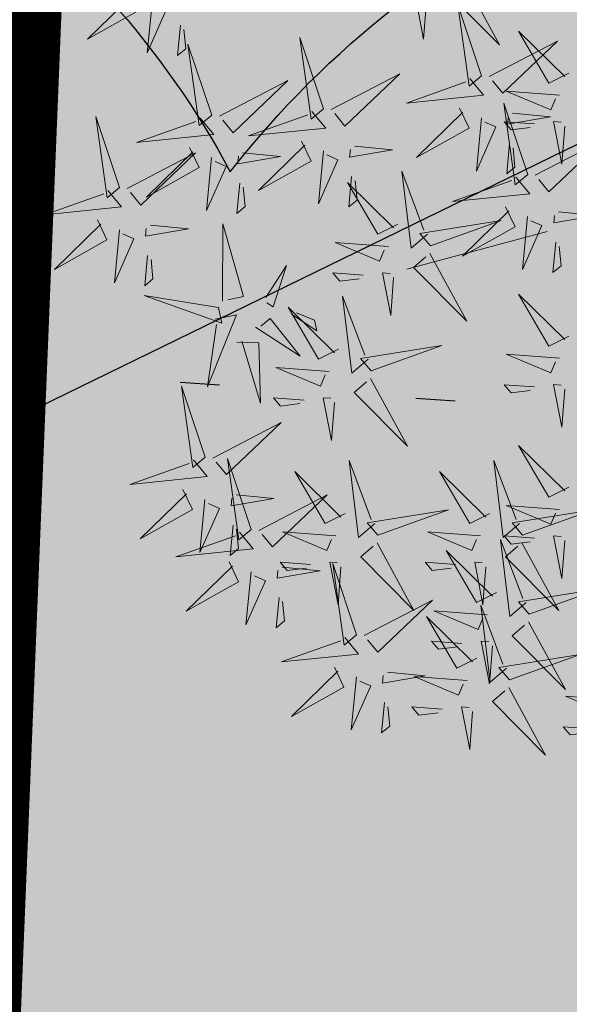
# Model space of a CAD drawing. Units: metres. Extents: x 525393 to 553106, y 6577843 to 6584553.
# Drawn here: x 552987 to 552989, y 6584433 to 6584436 of the extents above; entities that cross this region are included whole.
import ezdxf

# ---------------------------------------------------------------- set-up
doc = ezdxf.new("R2010")
doc.units = ezdxf.units.M
doc.linetypes.add('NOLVAALL', pattern=[1.2, 0.2, -1])
for name, color, linetype in [('+PUUD', 86, 'Continuous'), ('dp_krunt', 1, 'Continuous'), ('HALJASTUS', 3, 'Continuous'), ('Planeeritav haljastus', 7, 'Continuous'), ('RAJATIS', 7, 'Continuous'), ('RELJEEF', 34, 'Continuous'), ('VORMISTUS', 7, 'Continuous')]:
    doc.layers.add(name, color=color, linetype=linetype)
doc.layers.add('Dendro_IV_väärtusklass', color=40, linetype='Continuous', lineweight=30)
doc.styles.get("Standard").update_dxf_attribs({"font": 'arial.ttf'})
doc.dimstyles.new('ISO-25', dxfattribs={"dimtxt": 2.5, "dimasz": 2.5, "dimexe": 1.25, "dimexo": 0.625, "dimtad": 1, "dimtxsty": 'Standard', "dimcen": 2.5, "dimadec": 0, "dimazin": 0, "dimtfac": 1, "dimtmove": 0, "dimatfit": 3, "dimfxl": 1, "dimarcsym": 0})

# ---------------------------------------------------------------- blocks, each defined once
blk = doc.blocks.new('*D26')
at = {"layer": 'Defpoints', "color": 0, "ltscale": 0.5, "transparency": 16777216}
for p in [(552984.5072, 6584433.2385), (552984.5072, 6584433.2385), (552980.9115, 6584431.486)]:
    blk.add_point(p, dxfattribs=at)
at = {"layer": 'VORMISTUS', "color": 0, "lineweight": -2, "ltscale": 0.5, "transparency": 16777216}
for p, q in [((552986.7544, 6584434.3338), (552989.0017, 6584435.4291)), ((552980.9115, 6584431.486), (552984.5072, 6584433.2385)), ((552984.781, 6584432.6766), (552985.0548, 6584432.1148)), ((552981.1853, 6584430.9242), (552981.4591, 6584430.3624)), ((552978.6642, 6584430.3907), (552976.4169, 6584429.2954))]:
    blk.add_line(p, q, dxfattribs=at)
at = {"layer": 'VORMISTUS', "color": 0, "ltscale": 0.5, "transparency": 16777216}
for points in [[(552986.5719, 6584434.7083), (552986.937, 6584433.9592), (552984.5072, 6584433.2385)], [(552978.4816, 6584430.7653), (552978.8467, 6584430.0162), (552980.9115, 6584431.486)]]:
    blk.add_solid(points, dxfattribs=at)
at = {"layer": 'VORMISTUS', "color": 0, "ltscale": 0.5, "transparency": 16777216, "insert": (552981.8878, 6584434.0477), "char_height": 2.5, "attachment_point": 5, "rotation": 25.9838}
blk.add_mtext('4', dxfattribs=at)
blk = doc.blocks.new('dsfsdf')
at = {"layer": '+PUUD', "color": 32, "lineweight": 13}
blk.add_line((545104.3326, 6584745.5525), (545104.042, 6584745.4744), dxfattribs=at)
at = {"layer": '+PUUD', "color": 78, "lineweight": 13}
for points in [[(545104.1578, 6584746.0799), (545104.2342, 6584745.9395), (545104.1239, 6584746.0507), (545104.1493, 6584746.0726)], [(545103.4683, 6584746.0539), (545103.4881, 6584746.0123), (545103.3792, 6584745.9514), (545103.4754, 6584746.0453)], [(545103.514, 6584746.0336), (545103.5035, 6584745.9235), (545103.5439, 6584746.0149), (545103.5211, 6584746.025)], [(545103.5724, 6584745.9804), (545103.5663, 6584745.9175), (545103.5836, 6584745.9317), (545103.5795, 6584745.9717)], [(545103.8693, 6584745.8072), (545103.82, 6584745.9549), (545103.8435, 6584745.7859), (545103.8693, 6584745.8072)], [(545103.6372, 6584745.7936), (545103.5879, 6584745.9412), (545103.6114, 6584745.7723), (545103.6372, 6584745.7936)], [(545103.8851, 6584745.8057), (545104.027, 6584745.8793), (545103.9135, 6584745.7712), (545103.8922, 6584745.7971)], [(545103.653, 6584745.7921), (545103.7949, 6584745.8656), (545103.6814, 6584745.7576), (545103.6601, 6584745.7835)], [(545103.4461, 6584745.6436), (545103.3967, 6584745.7912), (545103.4203, 6584745.6223), (545103.4461, 6584745.6436)], [(545103.845, 6584745.8017), (545103.8735, 6584745.7672), (545103.7132, 6584745.7509), (545103.8364, 6584745.7946)], [(545104.1509, 6584745.8085), (545104.1708, 6584745.7669), (545104.0618, 6584745.706), (545104.1581, 6584745.7998)], [(545103.6129, 6584745.788), (545103.6414, 6584745.7535), (545103.4811, 6584745.7373), (545103.6043, 6584745.7809)], [(545104.3694, 6584745.771), (545104.3634, 6584745.6922), (545104.3464, 6584745.7806), (545104.3621, 6584745.7795)], [(545103.8233, 6584745.7403), (545103.8431, 6584745.6987), (545103.7341, 6584745.6378), (545103.8304, 6584745.7317)], [(545103.9333, 6584745.7296), (545104.012, 6584745.722), (545103.9232, 6584745.7068), (545103.9247, 6584745.7225)], [(545103.4618, 6584745.6421), (545103.6037, 6584745.7156), (545103.4903, 6584745.6076), (545103.4689, 6584745.6335)], [(545103.5912, 6584745.7267), (545103.611, 6584745.6851), (545103.5021, 6584745.6242), (545103.5983, 6584745.718)], [(545103.7012, 6584745.716), (545103.7799, 6584745.7084), (545103.6911, 6584745.6932), (545103.6926, 6584745.7089)], [(545103.8689, 6584745.72), (545103.8584, 6584745.6099), (545103.8989, 6584745.7012), (545103.8761, 6584745.7114)], [(545103.6368, 6584745.7064), (545103.6263, 6584745.5963), (545103.6668, 6584745.6876), (545103.644, 6584745.6977)], [(545104.0847, 6584745.5471), (545104.0508, 6584745.518), (545104.0313, 6584745.6779), (545104.0774, 6584745.5556)], [(545103.6952, 6584745.6531), (545103.6892, 6584745.5902), (545103.7064, 6584745.6044), (545103.7023, 6584745.6445)], [(545104.0229, 6584745.5676), (545103.9817, 6584745.5469), (545103.9186, 6584745.6546), (545104.0144, 6584745.5603)], [(545103.9273, 6584745.6667), (545103.9213, 6584745.6038), (545103.9385, 6584745.618), (545103.9344, 6584745.6581)], [(545103.4218, 6584745.638), (545103.4502, 6584745.6035), (545103.29, 6584745.5873), (545103.4132, 6584745.6309)], [(545103.4, 6584745.5767), (545103.4199, 6584745.5351), (545103.3109, 6584745.4742), (545103.4072, 6584745.568)], [(545103.6595, 6584745.4084), (545103.6602, 6584745.5683), (545103.7033, 6584745.4176), (545103.6705, 6584745.4107)], [(545103.4457, 6584745.5564), (545103.4352, 6584745.4463), (545103.4757, 6584745.5376), (545103.4528, 6584745.5477)], [(545103.5101, 6584745.566), (545103.5887, 6584745.5584), (545103.5, 6584745.5432), (545103.5015, 6584745.5589)], [(545104.0035, 6584745.5215), (545103.8932, 6584745.5298), (545103.9854, 6584745.4912), (545103.995, 6584745.5143)], [(545104.0895, 6584745.5072), (545104.166, 6584745.3668), (545104.0556, 6584745.478), (545104.0811, 6584745.4999)], [(545103.5041, 6584745.5031), (545103.4981, 6584745.4402), (545103.5153, 6584745.4544), (545103.5112, 6584745.4945)], [(545103.7493, 6584745.4159), (545103.7925, 6584745.482), (545103.7649, 6584745.3963), (545103.7516, 6584745.405)], [(545103.9514, 6584745.4621), (545103.8884, 6584745.4668), (545103.903, 6584745.4499), (545103.943, 6584745.4548)], [(545104.0145, 6584745.4574), (545104.0085, 6584745.3786), (545103.9914, 6584745.467), (545104.0072, 6584745.4658)], [(545103.6509, 6584745.3952), (545103.4972, 6584745.4199), (545103.6578, 6584745.3624), (545103.6509, 6584745.3952)], [(545103.9618, 6584745.2881), (545103.9279, 6584745.2589), (545103.9084, 6584745.4188), (545103.9545, 6584745.2965)], [(545103.9, 6584745.3085), (545103.8588, 6584745.2879), (545103.7957, 6584745.3956), (545103.8915, 6584745.3013)], [(545103.8023, 6584745.3814), (545103.8552, 6584745.3469), (545103.8506, 6584745.3687), (545103.8132, 6584745.3837)], [(545103.6446, 6584745.371), (545103.6883, 6584745.3802), (545103.6284, 6584745.2308), (545103.6469, 6584745.3601)], [(545103.728, 6584745.3544), (545103.8207, 6584745.294), (545103.7585, 6584745.3722), (545103.7389, 6584745.3567)], [(545103.6889, 6584745.3233), (545103.7349, 6584745.3216), (545103.7383, 6584745.1968), (545103.6998, 6584745.3256)], [(545103.9679, 6584745.2638), (545104.1144, 6584745.3162), (545103.946, 6584745.2892), (545103.9679, 6584745.2638)], [(545103.8806, 6584745.2625), (545103.7704, 6584745.2707), (545103.8625, 6584745.2321), (545103.8722, 6584745.2552)], [(545103.9667, 6584745.2481), (545104.0431, 6584745.1077), (545103.9328, 6584745.219), (545103.9582, 6584745.2408)], [(545103.6236, 6584745.0845), (545103.5742, 6584745.2322), (545103.5978, 6584745.0632), (545103.6236, 6584745.0845)], [(545104.3064, 6584745.2303), (545104.2434, 6584745.235), (545104.258, 6584745.2181), (545104.2979, 6584745.223)], [(545104.3694, 6584745.2256), (545104.3634, 6584745.1468), (545104.3464, 6584745.2352), (545104.3621, 6584745.234)], [(545103.8286, 6584745.203), (545103.7656, 6584745.2077), (545103.7801, 6584745.1908), (545103.8201, 6584745.1957)], [(545103.8916, 6584745.1983), (545103.8856, 6584745.1195), (545103.8686, 6584745.2079), (545103.8843, 6584745.2068)], [(545103.6393, 6584745.083), (545103.7812, 6584745.1566), (545103.6678, 6584745.0485), (545103.6464, 6584745.0744)], [(545104.3778, 6584745.0222), (545104.3366, 6584745.0015), (545104.2736, 6584745.1092), (545104.3694, 6584745.0149)], [(545103.5993, 6584745.079), (545103.6277, 6584745.0445), (545103.4675, 6584745.0282), (545103.5906, 6584745.0719)], [(545103.7192, 6584744.9346), (545103.6698, 6584745.0822), (545103.6933, 6584744.9132), (545103.7192, 6584744.9346)], [(545103.9754, 6584744.9472), (545103.9415, 6584744.918), (545103.922, 6584745.0779), (545103.9682, 6584744.9556)], [(545104.2758, 6584744.9472), (545104.2419, 6584744.918), (545104.2224, 6584745.0779), (545104.2685, 6584744.9556)], [(545103.9136, 6584744.9676), (545103.8725, 6584744.947), (545103.8094, 6584745.0547), (545103.9052, 6584744.9604)], [(545104.214, 6584744.9676), (545104.1728, 6584744.947), (545104.1097, 6584745.0547), (545104.2055, 6584744.9604)], [(545103.5775, 6584745.0176), (545103.5974, 6584744.976), (545103.4884, 6584744.9151), (545103.5846, 6584745.009)], [(545103.6232, 6584744.9973), (545103.6127, 6584744.8872), (545103.6531, 6584744.9785), (545103.6303, 6584744.9887)], [(545103.6876, 6584745.0069), (545103.7662, 6584744.9993), (545103.6775, 6584744.9841), (545103.679, 6584744.9998)], [(545103.7349, 6584744.933), (545103.8768, 6584745.0066), (545103.7633, 6584744.8985), (545103.742, 6584744.9244)], [(545103.9815, 6584744.923), (545104.1281, 6584744.9753), (545103.9597, 6584744.9483), (545103.9815, 6584744.923)], [(545104.3585, 6584744.9761), (545104.2482, 6584744.9844), (545104.3403, 6584744.9458), (545104.35, 6584744.9688)], [(545104.2819, 6584744.923), (545104.4285, 6584744.9753), (545104.2601, 6584744.9483), (545104.2819, 6584744.923)], [(545103.6816, 6584744.944), (545103.6756, 6584744.8811), (545103.6928, 6584744.8953), (545103.6887, 6584744.9354)], [(545103.6948, 6584744.929), (545103.7233, 6584744.8945), (545103.563, 6584744.8782), (545103.6862, 6584744.9219)], [(545103.8943, 6584744.9216), (545103.784, 6584744.9298), (545103.8761, 6584744.8913), (545103.8858, 6584744.9143)], [(545104.1946, 6584744.9216), (545104.0844, 6584744.9298), (545104.1765, 6584744.8913), (545104.1862, 6584744.9143)], [(545104.2895, 6584744.7835), (545104.2556, 6584744.7544), (545104.2361, 6584744.9143), (545104.2822, 6584744.792)], [(545104.3064, 6584744.9167), (545104.2434, 6584744.9214), (545104.258, 6584744.9045), (545104.2979, 6584744.9094)], [(545104.3694, 6584744.9119), (545104.3634, 6584744.8332), (545104.3464, 6584744.9216), (545104.3621, 6584744.9204)], [(545103.9803, 6584744.9072), (545104.0567, 6584744.7668), (545103.9464, 6584744.8781), (545103.9718, 6584744.8999)], [(545104.2807, 6584744.9072), (545104.3571, 6584744.7668), (545104.2468, 6584744.8781), (545104.2722, 6584744.8999)], [(545104.2276, 6584744.804), (545104.1865, 6584744.7833), (545104.1234, 6584744.891), (545104.2192, 6584744.7967)], [(545103.6731, 6584744.8676), (545103.6929, 6584744.826), (545103.584, 6584744.7651), (545103.6802, 6584744.859)], [(545103.7832, 6584744.8569), (545103.8618, 6584744.8493), (545103.773, 6584744.8341), (545103.7745, 6584744.8498)], [(545103.8422, 6584744.8621), (545103.7792, 6584744.8668), (545103.7938, 6584744.8499), (545103.8337, 6584744.8548)], [(545103.9052, 6584744.8574), (545103.8992, 6584744.7786), (545103.8822, 6584744.867), (545103.898, 6584744.8659)], [(545103.9376, 6584744.7164), (545103.8882, 6584744.864), (545103.9118, 6584744.6951), (545103.9376, 6584744.7164)], [(545104.1426, 6584744.8621), (545104.0796, 6584744.8668), (545104.0941, 6584744.8499), (545104.1341, 6584744.8548)], [(545104.2056, 6584744.8574), (545104.1996, 6584744.7786), (545104.1826, 6584744.867), (545104.1983, 6584744.8659)], [(545103.7188, 6584744.8473), (545103.7082, 6584744.7372), (545103.7487, 6584744.8285), (545103.7259, 6584744.8387)], [(545104.2955, 6584744.7593), (545104.4421, 6584744.8117), (545104.2737, 6584744.7847), (545104.2955, 6584744.7593)], [(545103.7771, 6584744.794), (545103.7711, 6584744.7311), (545103.7884, 6584744.7453), (545103.7843, 6584744.7854)], [(545103.9533, 6584744.7149), (545104.0952, 6584744.7884), (545103.9818, 6584744.6804), (545103.9604, 6584744.7062)], [(545104.2485, 6584744.6472), (545104.2146, 6584744.618), (545104.1951, 6584744.7779), (545104.2412, 6584744.6556)], [(545104.1867, 6584744.6677), (545104.1455, 6584744.647), (545104.0824, 6584744.7547), (545104.1782, 6584744.6604)], [(545104.2083, 6584744.7579), (545104.098, 6584744.7662), (545104.1901, 6584744.7276), (545104.1998, 6584744.7507)], [(545104.2943, 6584744.7436), (545104.3708, 6584744.6032), (545104.2604, 6584744.7144), (545104.2859, 6584744.7363)], [(545103.9133, 6584744.7108), (545103.9417, 6584744.6763), (545103.7815, 6584744.6601), (545103.9047, 6584744.7037)], [(545104.1562, 6584744.6985), (545104.0932, 6584744.7032), (545104.1078, 6584744.6863), (545104.1478, 6584744.6912)], [(545104.2192, 6584744.6938), (545104.2132, 6584744.615), (545104.1962, 6584744.7034), (545104.212, 6584744.7022)], [(545104.2546, 6584744.623), (545104.4011, 6584744.6753), (545104.2327, 6584744.6484), (545104.2546, 6584744.623)], [(545103.8915, 6584744.6494), (545103.9114, 6584744.6078), (545103.8024, 6584744.547), (545103.8987, 6584744.6408)], [(545103.9372, 6584744.6291), (545103.9267, 6584744.5191), (545103.9672, 6584744.6104), (545103.9443, 6584744.6205)], [(545104.0016, 6584744.6388), (545104.0802, 6584744.6312), (545103.9915, 6584744.6159), (545103.993, 6584744.6317)], [(545104.1673, 6584744.6216), (545104.0571, 6584744.6299), (545104.1492, 6584744.5913), (545104.1589, 6584744.6143)], [(545104.2534, 6584744.6072), (545104.3298, 6584744.4668), (545104.2195, 6584744.5781), (545104.2449, 6584744.5999)], [(545104.4813, 6584744.5807), (545104.3711, 6584744.5889), (545104.4632, 6584744.5504), (545104.4729, 6584744.5734)], [(545103.9956, 6584744.5759), (545103.9896, 6584744.513), (545104.0068, 6584744.5272), (545104.0027, 6584744.5672)], [(545104.1153, 6584744.5621), (545104.0523, 6584744.5669), (545104.0668, 6584744.5499), (545104.1068, 6584744.5548)], [(545104.1783, 6584744.5574), (545104.1723, 6584744.4786), (545104.1553, 6584744.567), (545104.171, 6584744.5659)], [(545104.4293, 6584744.5212), (545104.3663, 6584744.5259), (545104.3808, 6584744.509), (545104.4208, 6584744.5139)]]:
    blk.add_lwpolyline(points, dxfattribs=at)
at = {"layer": '+PUUD', "lineweight": 13}
for points in [[(545104.0827, 6584746.0301), (545104.0767, 6584745.9513), (545104.0597, 6584746.0397), (545104.0754, 6584746.0385)], [(545104.197, 6584745.8754), (545104.1476, 6584746.023), (545104.1712, 6584745.8541), (545104.197, 6584745.8754)], [(545104.3778, 6584745.8812), (545104.3366, 6584745.8606), (545104.2736, 6584745.9683), (545104.3694, 6584745.874)], [(545104.2127, 6584745.8739), (545104.3546, 6584745.9475), (545104.2412, 6584745.8394), (545104.2198, 6584745.8653)], [(545104.1727, 6584745.8698), (545104.2011, 6584745.8353), (545104.0409, 6584745.8191), (545104.1641, 6584745.8627)], [(545104.3585, 6584745.8352), (545104.2482, 6584745.8434), (545104.3403, 6584745.8049), (545104.35, 6584745.8279)], [(545104.2926, 6584745.6709), (545104.2432, 6584745.8185), (545104.2667, 6584745.6496), (545104.2926, 6584745.6709)], [(545104.261, 6584745.7978), (545104.3396, 6584745.7902), (545104.2509, 6584745.775), (545104.2524, 6584745.7907)], [(545104.1966, 6584745.7882), (545104.1861, 6584745.6781), (545104.2266, 6584745.7694), (545104.2037, 6584745.7796)], [(545104.3064, 6584745.7757), (545104.2434, 6584745.7804), (545104.258, 6584745.7635), (545104.2979, 6584745.7684)], [(545104.255, 6584745.7349), (545104.249, 6584745.672), (545104.2662, 6584745.6862), (545104.2621, 6584745.7263)], [(545104.3083, 6584745.6694), (545104.4502, 6584745.7429), (545104.3367, 6584745.6349), (545104.3154, 6584745.6607)], [(545104.2682, 6584745.6653), (545104.2967, 6584745.6308), (545104.1365, 6584745.6146), (545104.2596, 6584745.6582)], [(545104.2465, 6584745.6039), (545104.2663, 6584745.5623), (545104.1574, 6584745.5015), (545104.2536, 6584745.5953)], [(545104.3566, 6584745.5933), (545104.4352, 6584745.5857), (545104.3465, 6584745.5704), (545104.348, 6584745.5862)], [(545104.0907, 6584745.5229), (545104.2373, 6584745.5753), (545104.0689, 6584745.5483), (545104.0907, 6584745.5229)], [(545104.2922, 6584745.5836), (545104.2817, 6584745.4736), (545104.3221, 6584745.5649), (545104.2993, 6584745.575)], [(545104.3506, 6584745.5304), (545104.3446, 6584745.4675), (545104.3618, 6584745.4817), (545104.3577, 6584745.5218)], [(545104.3778, 6584745.3358), (545104.3366, 6584745.3151), (545104.2736, 6584745.4228), (545104.3694, 6584745.3285)], [(545104.3585, 6584745.2897), (545104.2482, 6584745.298), (545104.3403, 6584745.2594), (545104.35, 6584745.2825)]]:
    blk.add_lwpolyline(points, dxfattribs=at)

msp = doc.modelspace()

# ---------------------------------------------------------------- hatches: boundary and pattern name
at = {"layer": 'HALJASTUS', "true_color": 0xddefdc}
h = msp.add_hatch(color=254, dxfattribs=at)
h.paths.add_polyline_path([(553080.7493, 6584436.1221), (553032.3012, 6584437.5049), (553030.4829, 6584393.0827), (553056.3937, 6584392.0221), (553064.7769, 6584403.0366), (553081.9013, 6584402.3416)])
h.paths.add_polyline_path([(553032.3012, 6584437.5049), (552987.0464, 6584438.7965), (552985.2659, 6584394.9336), (553030.4829, 6584393.0827)])
h.paths.add_polyline_path([(552937.4751, 6584396.8898), (552942.0549, 6584403.3831), (552948.552, 6584398.7666), (552950.4013, 6584396.3607), (552985.2659, 6584394.9336), (552987.0464, 6584438.7965), (552966.9392, 6584439.3704), (552936.7801, 6584396.9183)])
at = {"layer": 'RAJATIS', "lineweight": 15, "ltscale": 0.1}
h = msp.add_hatch(dxfattribs=at)
h.set_pattern_fill('ANSI31', color=6, scale=0.5, style=0)
edge = h.paths.add_edge_path()
edge.add_line((552934.9851, 6584394.3747), (552933.5934, 6584392.416))
edge.add_line((552933.5934, 6584392.416), (552983.611, 6584390.3688))
edge.add_line((552983.611, 6584390.3688), (552983.5646, 6584389.6201))
edge.add_line((552983.5646, 6584389.6201), (553056.1113, 6584386.6299))
edge.add_line((553056.1113, 6584386.6299), (553058.3879, 6584387.5535))
edge.add_line((553058.3879, 6584387.5535), (553068.7005, 6584387.1512))
edge.add_line((553068.7005, 6584387.1512), (553082.9853, 6584385.6091))
edge.add_arc((553083.1747, 6584387.6021), 2.002, 264.5721, 338.0648)
edge.add_arc((553084.8015, 6584388.8413), 2.0004, 276.6086, 387.512)
edge.add_line((553086.5757, 6584389.7653), (553097.1998, 6584389.2851))
edge.add_arc((553097.1892, 6584390.2876), 1.0026, 270.6072, 444.217)
edge.add_line((553097.2902, 6584391.2851), (553062.1867, 6584392.865))
edge.add_line((553062.1867, 6584392.865), (553066.2096, 6584398.7536))
edge.add_line((553066.2096, 6584398.7536), (553082.0197, 6584398.1311))
edge.add_line((553082.0197, 6584398.1311), (553082.1181, 6584400.6291))
edge.add_line((553082.1181, 6584400.6291), (553064.9254, 6584401.3061))
edge.add_line((553064.9254, 6584401.3061), (553058.5868, 6584392.0206))
edge.add_line((553058.5868, 6584392.0206), (553057.1215, 6584392.0783))
edge.add_line((553057.1215, 6584392.0783), (553068.577, 6584407.1517))
edge.add_line((553068.577, 6584407.1517), (553079.6553, 6584426.2932))
edge.add_line((553079.6553, 6584426.2932), (553079.3929, 6584433.0474))
edge.add_line((553079.3929, 6584433.0474), (553078.8387, 6584432.8677))
edge.add_line((553078.8387, 6584432.8677), (553065.2406, 6584409.3724))
edge.add_line((553065.2406, 6584409.3724), (553055.1897, 6584396.1472))
edge.add_line((553055.1897, 6584396.1472), (553026.47, 6584397.3474))
edge.add_line((553026.47, 6584397.3474), (553028.697, 6584398.6616))
edge.add_line((553028.697, 6584398.6616), (553030.1164, 6584431.6581))
edge.add_line((553030.1164, 6584431.6581), (553028.117, 6584431.7149))
edge.add_line((553028.117, 6584431.7149), (553026.7456, 6584399.8323))
edge.add_line((553026.7456, 6584399.8323), (553022.7948, 6584397.501))
edge.add_line((553022.7948, 6584397.501), (553000.8579, 6584398.4177))
edge.add_line((553000.8579, 6584398.4177), (552998.1035, 6584405.3418))
edge.add_line((552998.1035, 6584405.3418), (552981.6749, 6584439.0497))
edge.add_line((552981.6749, 6584439.0497), (552977.1623, 6584439.1785))
edge.add_line((552977.1623, 6584439.1785), (552993.4712, 6584405.7163))
edge.add_line((552993.4712, 6584405.7163), (552963.6988, 6584395.9172))
edge.add_line((552963.6988, 6584395.9172), (552975.078, 6584395.4514))
edge.add_line((552975.078, 6584395.4514), (552995.1102, 6584402.0447))
edge.add_line((552995.1102, 6584402.0447), (552998.0982, 6584394.5333))
edge.add_line((552998.0982, 6584394.5333), (552991.7634, 6584394.7952))
edge.add_arc((552989.8941, 6584393.5684), 2.2359, 33.2763, 98.0567)
edge.add_arc((552989.0407, 6584393.8565), 2, 74.3349, 122.1206)
edge.add_line((552987.9773, 6584395.5504), (552987.9773, 6584396.6339))
edge.add_line((552987.9773, 6584396.6339), (552982.5705, 6584396.6339))
edge.add_line((552982.5705, 6584396.6339), (552982.5705, 6584395.908))
edge.add_arc((552981.5905, 6584394.1646), 2, 60.6608, 100.93)
edge.add_arc((552980.6665, 6584394.2039), 2, 74.1932, 181.4053)
edge.add_line((552978.6671, 6584394.1549), (552978.6021, 6584392.5769))
edge.add_line((552978.6021, 6584392.5769), (552934.9851, 6584394.3747))

# ---------------------------------------------------------------- linework, layer by layer
at = {"layer": 'Dendro_IV_väärtusklass', "ltscale": 0.5, "flags": 128}
msp.add_lwpolyline([(552984.1444, 6584435.6069, -0.520567), (552987.736, 6584435.1721, -0.520567), (552991.7629, 6584434.9547, -0.520567), (552995.6809, 6584434.7373, -0.520567), (553000.6873, 6584434.5199, -0.520567), (553005.3672, 6584434.5199, -0.520567), (553008.7411, 6584434.3025, -0.520567), (553014.074, 6584434.0851, -0.520567)], format="xyb", dxfattribs=at)
at = {"layer": 'dp_krunt', "color": 1, "linetype": 'Continuous', "lineweight": 211, "const_width": 0.65}
for points in [[(552967.0099, 6584439.4683), (552936.8508, 6584397.0161), (552985.3366, 6584395.0315), (552987.1171, 6584438.8944), (552967.0099, 6584439.4683)], [(552987.1171, 6584438.8944), (552985.3366, 6584395.0315), (553030.5536, 6584393.1806), (553032.3719, 6584437.6028), (552987.1171, 6584438.8944)]]:
    msp.add_lwpolyline(points, dxfattribs=at)
at = {"layer": 'RELJEEF', "linetype": 'NOLVAALL', "ltscale": 0.5, "flags": 128}
msp.add_lwpolyline([(552974.8954, 6584461.7724), (552968.5804, 6584452.1024), (552964.4474, 6584441.5274), (552964.1157, 6584439.432), (552964.4305, 6584438.0079), (552965.5534, 6584436.6424), (552981.4214, 6584435.0554), (552997.2014, 6584433.9904), (553007.3524, 6584433.9754), (553015.7284, 6584434.6984), (553020.4244, 6584437.6444), (553033.9194, 6584436.4774), (553052.0874, 6584434.7984), (553071.0134, 6584433.3124), (553075.509, 6584436.169)], dxfattribs=at)

# ---------------------------------------------------------------- block references
at = {"layer": 'Planeeritav haljastus', "lineweight": 9, "xscale": 1.223966478835791, "yscale": 1.22396647837013, "zscale": 1.223966478835791}
msp.add_blockref('dsfsdf', (-114200.8903, -1475072.8047), dxfattribs=at)

# ---------------------------------------------------------------- dimensions: what is measured, and where the dimension line sits
at = {"layer": 'VORMISTUS', "ltscale": 0.5}
dim = msp.add_aligned_dim(p1=(552980.9115, 6584431.486), p2=(552984.5072, 6584433.2385), distance=0, dimstyle='ISO-25', dxfattribs=at)
dim.commit()
dim.dimension.update_dxf_attribs({"geometry": '*D26', "text_midpoint": (552981.8878, 6584434.0477)})

doc.saveas('drawing.dxf')
